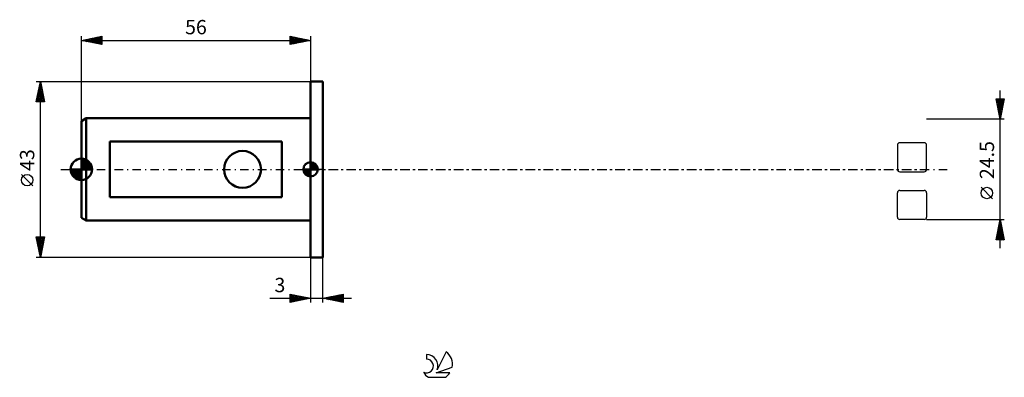
# Model space of a CAD drawing. Units: millimetres. Extents: x -15 to 226, y -51 to 37.
import ezdxf
from ezdxf.enums import TextEntityAlignment as Align

# ---------------------------------------------------------------- set-up
doc = ezdxf.new("R2010")
doc.units = ezdxf.units.MM
doc.header["$LTSCALE"] = 5.15
doc.linetypes.add('LONGDASH_DASH', pattern=[0.85, 0.4, -0.2, 0.05, -0.2])
for name, color, linetype in [('1', 4, 'CONTINUOUS'), ('2', 7, 'CONTINUOUS'), ('4', 2, 'LONGDASH_DASH'), ('CUT', 1, 'CONTINUOUS'), ('NOCUT', 7, 'CONTINUOUS'), ('SK1', 4, 'CONTINUOUS'), ('SK2', 7, 'CONTINUOUS'), ('SK4', 2, 'LONGDASH_DASH'), ('SK6', 5, 'CONTINUOUS')]:
    doc.layers.add(name, color=color, linetype=linetype)
doc.styles.get("Standard").update_dxf_attribs({"font": 'Monospac821 BT'})

msp = doc.modelspace()

# ---------------------------------------------------------------- linework, layer by layer
at = {"layer": '1', "color": 4, "linetype": 'CONTINUOUS', "lineweight": 50}
for p, q in [((56, 21.5), (59, 21.5)), ((56, -21.5), (56, 21.5)), ((59, -21.5), (59, 21.5)), ((56, -21.5), (59, -21.5))]:
    msp.add_line(p, q, dxfattribs=at)
at = {"layer": '2', "color": 7, "linetype": 'CONTINUOUS', "lineweight": 25}
for p, q in [((224.5, -19.25), (224.5, 19.25)), ((224.5, 12.25), (223.5, 17.25)), ((223.5, 17.25), (225.5, 17.25)), ((223.53, 17.11), (223.66, 17.25)), ((223.55, 17.01), (225.13, 15.42)), ((223.6, 16.76), (224.09, 17.25)), ((223.67, 16.41), (224.51, 17.25)), ((223.73, 17.25), (225.2, 15.77)), ((223.74, 16.05), (224.94, 17.25)), ((223.81, 15.7), (225.36, 17.25)), ((223.88, 15.35), (225.43, 16.89)), ((224.15, 17.25), (225.28, 16.13)), ((225.5, 17.25), (224.5, 12.25)), ((224.58, 17.25), (225.35, 16.48)), ((225, 17.25), (225.42, 16.83)), ((225.43, 17.25), (225.49, 17.19)), ((223.65, 16.48), (225.06, 15.07)), ((223.76, 15.95), (224.99, 14.71)), ((223.87, 15.42), (224.92, 14.36)), ((223.95, 14.99), (225.32, 16.36)), ((223.97, 14.88), (224.85, 14.01)), ((224.02, 14.64), (225.22, 15.83)), ((224.09, 14.28), (225.11, 15.3)), ((224.16, 13.93), (225, 14.77)), ((225.5, 12.25), (206.5, 12.25)), ((224.08, 14.35), (224.78, 13.65)), ((224.19, 13.82), (224.71, 13.3)), ((224.23, 13.58), (224.9, 14.24)), ((224.29, 13.29), (224.64, 12.95)), ((224.31, 13.22), (224.79, 13.71)), ((224.38, 12.87), (224.69, 13.18)), ((224.4, 12.76), (224.57, 12.59)), ((224.45, 12.52), (224.58, 12.65)), ((222.65, -7.17), (219.85, -4.37)), ((206.5, -12.25), (225.5, -12.25)), ((223.5, -17.25), (224.5, -12.25)), ((223.91, -15.2), (224.89, -14.22)), ((224.02, -14.67), (224.82, -13.86)), ((224.12, -14.14), (224.75, -13.51)), ((224.13, -14.12), (225.06, -15.05)), ((224.2, -13.76), (224.95, -14.52)), ((224.23, -13.61), (224.68, -13.16)), ((224.27, -13.41), (224.85, -13.99)), ((224.33, -13.08), (224.61, -12.8)), ((224.34, -13.06), (224.74, -13.46)), ((224.41, -12.7), (224.64, -12.93)), ((224.44, -12.55), (224.54, -12.45)), ((224.48, -12.35), (224.53, -12.4)), ((224.5, -12.25), (225.5, -17.25)), ((223.56, -17.25), (225.18, -15.63)), ((223.59, -16.79), (225.11, -15.28)), ((223.63, -16.59), (224.29, -17.25)), ((223.7, -16.26), (225.03, -14.92)), ((223.7, -16.24), (224.71, -17.25)), ((223.77, -15.89), (225.14, -17.25)), ((223.8, -15.73), (224.96, -14.57)), ((223.84, -15.53), (225.48, -17.17)), ((223.91, -15.18), (225.38, -16.64)), ((223.98, -14.83), (225.27, -16.11)), ((223.98, -17.25), (225.25, -15.98)), ((224.06, -14.47), (225.17, -15.58)), ((224.41, -17.25), (225.32, -16.34)), ((224.83, -17.25), (225.39, -16.69)), ((225.5, -17.25), (223.5, -17.25)), ((223.56, -16.95), (223.86, -17.25)), ((225.25, -17.25), (225.46, -17.05)), ((56, -21.5), (56, -32.5)), ((59, -32.5), (59, -21.5)), ((51, -32.5), (51, -30.5)), ((51, -30.5), (56, -31.5)), ((51, -30.65), (51.12, -30.52)), ((51, -31.07), (51.48, -30.6)), ((51, -30.65), (52.54, -32.19)), ((51, -31.5), (51.83, -30.67)), ((51, -31.92), (52.18, -30.74)), ((51, -32.35), (52.54, -30.81)), ((51, -31.07), (52.19, -32.26)), ((51.34, -32.43), (52.89, -30.88)), ((51.35, -30.57), (52.9, -32.12)), ((51.87, -32.33), (53.24, -30.95)), ((51.88, -30.68), (53.25, -32.05)), ((52.4, -32.22), (53.6, -31.02)), ((52.41, -30.78), (53.6, -31.98)), ((52.93, -32.11), (53.95, -31.09)), ((52.94, -30.89), (53.96, -31.91)), ((53.46, -32.01), (54.31, -31.16)), ((53.47, -30.99), (54.31, -31.84)), ((53.99, -31.9), (54.66, -31.23)), ((54, -31.1), (54.66, -31.77)), ((54.53, -31.21), (55.02, -31.7)), ((59, -31.5), (64, -30.5)), ((60.01, -31.7), (60.51, -31.2)), ((60.36, -31.77), (61.04, -31.09)), ((60.37, -31.23), (61.05, -31.91)), ((60.71, -31.84), (61.57, -30.99)), ((60.72, -31.16), (61.58, -32.02)), ((61.07, -31.91), (62.1, -30.88)), ((61.07, -31.09), (62.11, -32.12)), ((61.42, -31.98), (62.63, -30.77)), ((61.43, -31.01), (62.64, -32.23)), ((61.77, -32.05), (63.16, -30.67)), ((61.78, -30.94), (63.17, -32.33)), ((62.13, -32.13), (63.69, -30.56)), ((62.13, -30.87), (63.7, -32.44)), ((62.48, -32.2), (64, -30.68)), ((62.49, -30.8), (64, -32.31)), ((62.84, -30.73), (64, -31.89)), ((62.84, -32.27), (64, -31.1)), ((63.19, -30.66), (64, -31.47)), ((63.55, -30.59), (64, -31.04)), ((63.9, -30.52), (64, -30.62)), ((64, -30.5), (64, -32.5)), ((46.02, -31.5), (66, -31.5)), ((56, -31.5), (51, -32.5)), ((51, -31.5), (51.84, -32.33)), ((51, -31.92), (51.48, -32.4)), ((51, -32.35), (51.13, -32.47)), ((54.52, -31.8), (55.01, -31.3)), ((55.05, -31.69), (55.37, -31.37)), ((55.06, -31.31), (55.37, -31.63)), ((55.58, -31.58), (55.72, -31.44)), ((55.59, -31.42), (55.73, -31.55)), ((64, -32.5), (59, -31.5)), ((59.3, -31.56), (59.45, -31.41)), ((59.31, -31.44), (59.46, -31.59)), ((59.65, -31.63), (59.98, -31.3)), ((59.66, -31.37), (59.99, -31.7)), ((60.01, -31.3), (60.52, -31.8)), ((63.19, -32.34), (64, -31.53)), ((63.54, -32.41), (64, -31.95)), ((63.9, -32.48), (64, -32.38))]:
    msp.add_line(p, q, dxfattribs=at)
msp.add_circle((221.25, -5.78), 1.4, dxfattribs=at)
at = {"layer": '4', "color": 2, "linetype": 'LONGDASH_DASH', "lineweight": 25}
msp.add_line((56, 0), (206.5, 0), dxfattribs=at)
at = {"layer": 'CUT', "color": 1, "linetype": 'CONTINUOUS', "lineweight": 25}
for p, q in [((199.39, 5.91), (199.39, 0)), ((205.9, 6.51), (199.99, 6.51)), ((206.5, 0), (206.5, 5.91)), ((199.99, -0.6), (205.9, -0.6)), ((199.39, -11.65), (199.39, -5.74)), ((199.99, -5.14), (205.9, -5.14)), ((206.5, -5.74), (206.5, -11.65)), ((205.9, -12.25), (199.99, -12.25))]:
    msp.add_line(p, q, dxfattribs=at)
for centre, start, end in [((199.99, 5.91), 90, 180), ((205.9, 5.91), 0, 90), ((199.99, 0), 180, 270), ((205.9, 0), 270, 0), ((199.99, -5.74), 90, 180), ((205.9, -5.74), 0, 90), ((199.99, -11.65), 180, 270), ((205.9, -11.65), 270, 360)]:
    msp.add_arc(centre, 0.6, start, end, dxfattribs=at)
at = {"layer": 'NOCUT', "color": 7, "linetype": 'CONTINUOUS', "lineweight": 25}
for p, q in [((56, 0), (56, 21.5)), ((56, 21.5), (59, 21.5)), ((59, 0), (56, 0))]:
    msp.add_line(p, q, dxfattribs=at)
at = {"layer": 'SK1', "color": 4, "linetype": 'CONTINUOUS', "lineweight": 50}
for p, q in [((1.2, 12.5), (0, 11.81)), ((56, 12.5), (1.2, 12.5)), ((1.2, 12.5), (1.2, -12.5)), ((0, 11.81), (0, -11.81)), ((49, 6.78), (7, 6.78)), ((7, 6.78), (7, -6.78)), ((49, -6.78), (49, 6.78)), ((0, 0), (0, 2.62)), ((0, 2.61), (2.61, 0)), ((0, 2.28), (0.32, 2.6)), ((0, 1.91), (0.63, 2.55)), ((0, 1.54), (0.92, 2.46)), ((0.39, 2.59), (2.59, 0.39)), ((0.89, 2.47), (2.47, 0.89)), ((0, 0), (-2.62, 0)), ((-2.6, -0.32), (-2.28, 0)), ((-2.58, 0), (0, -2.58)), ((-2.55, -0.63), (-1.91, 0)), ((-2.46, -0.92), (-1.54, 0)), ((-2.35, -1.18), (-1.17, 0)), ((-2.21, -1.41), (-0.8, 0)), ((-2.21, 0), (0, -2.21)), ((-2.06, -1.63), (-0.43, 0)), ((-1.88, -1.83), (-0.06, 0)), ((-1.84, 0), (0, -1.84)), ((-1.47, 0), (0, -1.47)), ((-1.1, 0), (0, -1.1)), ((-0.73, 0), (0, -0.73)), ((-0.36, 0), (0, -0.36)), ((0, 1.17), (1.18, 2.35)), ((0, 2.24), (2.24, 0)), ((0, 0.8), (1.41, 2.21)), ((0, 0.43), (1.63, 2.06)), ((0, 0.06), (1.83, 1.88)), ((0, 1.87), (1.87, 0)), ((0, 1.5), (1.5, 0)), ((0, 1.13), (1.13, 0)), ((0, 0.76), (0.76, 0)), ((0, 0.39), (0.39, 0)), ((0, 0.01), (0.01, 0)), ((0, 0), (2.62, 0)), ((0, -2.62), (0, 0)), ((0.32, 0), (2.01, 1.69)), ((0.69, 0), (2.17, 1.48)), ((1.06, 0), (2.31, 1.25)), ((1.43, 0), (2.43, 1)), ((1.8, 0), (2.52, 0.72)), ((2.17, 0), (2.59, 0.42)), ((2.54, 0), (2.62, 0.08)), ((56, 0), (54.25, 0)), ((54.25, -0.04), (54.3, 0)), ((54.27, -0.27), (54.54, 0)), ((54.32, -0.47), (54.79, 0)), ((54.38, -0.66), (55.04, 0)), ((54.46, -0.83), (55.29, 0)), ((54.49, 0), (56, -1.51)), ((54.55, -0.98), (55.53, 0)), ((54.66, -1.12), (55.78, 0)), ((54.73, 0), (56, -1.27)), ((54.98, 0), (56, -1.02)), ((55.23, 0), (56, -0.77)), ((55.48, 0), (56, -0.52)), ((55.72, 0), (56, -0.28)), ((55.97, 0), (56, -0.03)), ((56, 0), (56, 1.75)), ((56, 1.7), (56.04, 1.75)), ((56, 1.46), (56.27, 1.73)), ((56, 1.7), (57.7, 0)), ((56, 1.21), (56.47, 1.68)), ((56, 0.96), (56.66, 1.62)), ((56, 0.71), (56.83, 1.54)), ((56, 1.46), (57.46, 0)), ((56, 0.47), (56.98, 1.45)), ((56, 0.22), (57.12, 1.34)), ((56, 1.21), (57.21, 0)), ((56, 0.96), (56.96, 0)), ((56, 0.71), (56.71, 0)), ((56, 0.47), (56.47, 0)), ((56, 0.22), (56.22, 0)), ((56, 0), (57.75, 0)), ((56, -1.75), (56, 0)), ((56.03, 0), (57.25, 1.22)), ((56.22, 1.74), (57.74, 0.22)), ((56.28, 0), (57.37, 1.09)), ((56.52, 0), (57.47, 0.95)), ((56.53, 1.67), (57.67, 0.53)), ((56.77, 0), (57.56, 0.79)), ((57.02, 0), (57.64, 0.62)), ((57.04, 1.41), (57.41, 1.04)), ((57.27, 0), (57.7, 0.43)), ((57.51, 0), (57.74, 0.22)), ((-2.6, -0.36), (-0.36, -2.6)), ((-2.49, -0.84), (-0.84, -2.49)), ((-2, -1.69), (-1.69, -2)), ((-1.69, -2.01), (0, -0.32)), ((-1.48, -2.17), (0, -0.69)), ((-1.25, -2.31), (0, -1.06)), ((-1, -2.43), (0, -1.43)), ((-0.72, -2.52), (0, -1.8)), ((-0.42, -2.59), (0, -2.17)), ((54.25, -0.01), (55.99, -1.75)), ((54.27, -0.28), (55.72, -1.73)), ((54.36, -0.62), (55.38, -1.64)), ((54.78, -1.25), (56, -0.03)), ((54.91, -1.37), (56, -0.28)), ((55.05, -1.47), (56, -0.52)), ((55.21, -1.56), (56, -0.77)), ((55.38, -1.64), (56, -1.02)), ((55.57, -1.7), (56, -1.27)), ((55.78, -1.74), (56, -1.51)), ((-0.08, -2.62), (0, -2.54)), ((7, -6.78), (49, -6.78)), ((0, -11.81), (1.2, -12.5)), ((1.2, -12.5), (56, -12.5))]:
    msp.add_line(p, q, dxfattribs=at)
msp.add_circle((39.4, 0), 4.5, dxfattribs=at)
for centre, radius, start, end in [((0, 0), 2.62, 90, 180), ((0, 0), 2.62, 0, 90), ((0, 0), 2.62, 180, 270), ((0, 0), 2.62, 270, 0), ((56, 0), 1.75, 90, 180), ((56, 0), 1.75, 180, 270), ((56, 0), 1.75, 0, 90), ((56, 0), 1.75, 270, 0)]:
    msp.add_arc(centre, radius, start, end, dxfattribs=at)
at = {"layer": 'SK2', "color": 7, "linetype": 'CONTINUOUS', "lineweight": 25}
for p, q in [((0, 11.81), (0, 32.5)), ((0, 31.5), (5, 32.5)), ((0, 31.5), (56, 31.5)), ((5, 30.5), (0, 31.5)), ((0.08, 31.48), (0.13, 31.53)), ((0.1, 31.52), (0.16, 31.47)), ((0.44, 31.41), (0.66, 31.63)), ((0.46, 31.59), (0.69, 31.36)), ((0.79, 31.34), (1.19, 31.74)), ((0.81, 31.66), (1.22, 31.26)), ((1.15, 31.27), (1.72, 31.84)), ((1.16, 31.73), (1.75, 31.15)), ((1.5, 31.2), (2.25, 31.95)), ((1.52, 31.8), (2.28, 31.04)), ((1.85, 31.13), (2.78, 32.06)), ((1.87, 31.87), (2.81, 30.94)), ((2.21, 31.06), (3.31, 32.16)), ((2.22, 31.94), (3.34, 30.83)), ((2.56, 30.99), (3.84, 32.27)), ((2.58, 32.02), (3.87, 30.73)), ((2.91, 30.92), (4.37, 32.37)), ((2.93, 32.09), (4.4, 30.62)), ((3.27, 30.85), (4.9, 32.48)), ((3.29, 32.16), (4.93, 30.51)), ((3.62, 30.78), (5, 32.16)), ((3.64, 32.23), (5, 30.87)), ((3.97, 30.71), (5, 31.73)), ((3.99, 32.3), (5, 31.29)), ((4.33, 30.63), (5, 31.31)), ((4.35, 32.37), (5, 31.72)), ((4.7, 32.44), (5, 32.14)), ((5, 32.5), (5, 30.5)), ((51, 30.5), (51, 32.5)), ((51, 32.5), (56, 31.5)), ((51, 32.34), (51.14, 32.47)), ((51, 31.91), (51.49, 32.4)), ((51, 31.49), (51.84, 32.33)), ((51, 31.06), (52.2, 32.26)), ((51, 30.64), (52.55, 32.19)), ((51, 32.15), (52.38, 30.78)), ((51, 31.73), (52.02, 30.7)), ((56, 31.5), (51, 30.5)), ((51, 31.3), (51.67, 30.63)), ((51.1, 32.48), (52.73, 30.85)), ((51.36, 30.57), (52.91, 32.12)), ((51.63, 32.37), (53.08, 30.92)), ((51.89, 30.68), (53.26, 32.05)), ((52.16, 32.27), (53.44, 30.99)), ((52.42, 30.78), (53.61, 31.98)), ((52.69, 32.16), (53.79, 31.06)), ((52.95, 30.89), (53.97, 31.91)), ((53.22, 32.06), (54.15, 31.13)), ((53.48, 31), (54.32, 31.84)), ((53.75, 31.95), (54.5, 31.2)), ((54.01, 31.1), (54.67, 31.77)), ((54.28, 31.84), (54.85, 31.27)), ((54.54, 31.21), (55.03, 31.69)), ((54.81, 31.74), (55.21, 31.34)), ((55.07, 31.31), (55.38, 31.62)), ((55.34, 31.63), (55.56, 31.41)), ((55.6, 31.42), (55.73, 31.55)), ((55.87, 31.53), (55.91, 31.48)), ((56, 32.5), (56, 21.5)), ((4.68, 30.56), (5, 30.88)), ((51, 30.88), (51.32, 30.56)), ((-11, 21.5), (56, 21.5)), ((-11, 16.5), (-10, 21.5)), ((-10.66, 18.19), (-9.56, 19.29)), ((-10.56, 18.72), (-9.63, 19.65)), ((-10.45, 19.25), (-9.7, 20)), ((-10.38, 19.58), (-9.43, 18.63)), ((-10.34, 19.78), (-9.77, 20.35)), ((-10.31, 19.94), (-9.53, 19.16)), ((-10.24, 20.31), (-9.84, 20.71)), ((-10.24, 20.29), (-9.64, 19.69)), ((-10.17, 20.65), (-9.74, 20.22)), ((-10.13, 20.84), (-9.91, 21.06)), ((-10.1, 21), (-9.85, 20.75)), ((-10.03, 21.37), (-9.98, 21.42)), ((-10.03, 21.35), (-9.96, 21.28)), ((-10, -21.5), (-10, 21.5)), ((-10, 21.5), (-9, 16.5)), ((-10.98, 16.6), (-9.35, 18.23)), ((-10.88, 17.11), (-10.27, 16.5)), ((-10.87, 17.13), (-9.42, 18.59)), ((-10.81, 17.46), (-9.84, 16.5)), ((-10.77, 17.66), (-9.49, 18.94)), ((-10.74, 17.82), (-9.42, 16.5)), ((-10.67, 18.17), (-9, 16.51)), ((-10.66, 16.5), (-9.28, 17.88)), ((-10.6, 18.52), (-9.11, 17.04)), ((-10.52, 18.88), (-9.21, 17.57)), ((-10.45, 19.23), (-9.32, 18.1)), ((-10.23, 16.5), (-9.21, 17.53)), ((-9.81, 16.5), (-9.13, 17.17)), ((-9, 16.5), (-11, 16.5)), ((-10.95, 16.76), (-10.69, 16.5)), ((-9.38, 16.5), (-9.06, 16.82)), ((-11.85, -4.02), (-14.65, -1.22)), ((-10, -21.5), (-11, -16.5)), ((-11, -16.5), (-9, -16.5)), ((-11, -16.51), (-10.99, -16.5)), ((-10.93, -16.86), (-10.56, -16.5)), ((-10.93, -16.83), (-9.38, -18.39)), ((-10.86, -17.22), (-10.14, -16.5)), ((-10.84, -16.5), (-9.31, -18.04)), ((-10.79, -17.57), (-9.71, -16.5)), ((-10.72, -17.92), (-9.29, -16.5)), ((-10.64, -18.28), (-9.03, -16.67)), ((-10.42, -16.5), (-9.24, -17.68)), ((-9, -16.5), (-10, -21.5)), ((-9.99, -16.5), (-9.17, -17.33)), ((-9.57, -16.5), (-9.09, -16.97)), ((-9.15, -16.5), (-9.02, -16.62)), ((-10.83, -17.36), (-9.45, -18.74)), ((-10.72, -17.89), (-9.52, -19.1)), ((-10.62, -18.42), (-9.59, -19.45)), ((-10.57, -18.63), (-9.14, -17.2)), ((-10.51, -18.95), (-9.66, -19.8)), ((-10.5, -18.99), (-9.25, -17.73)), ((-10.43, -19.34), (-9.35, -18.26)), ((-10.36, -19.69), (-9.46, -18.79)), ((56, -21.5), (-11, -21.5)), ((-10.4, -19.48), (-9.73, -20.16)), ((-10.3, -20.02), (-9.8, -20.51)), ((-10.29, -20.05), (-9.56, -19.32)), ((-10.22, -20.4), (-9.67, -19.85)), ((-10.19, -20.55), (-9.87, -20.86)), ((-10.15, -20.75), (-9.78, -20.38)), ((-10.08, -21.11), (-9.88, -20.91)), ((-10.08, -21.08), (-9.94, -21.22)), ((-10.01, -21.46), (-9.99, -21.44))]:
    msp.add_line(p, q, dxfattribs=at)
msp.add_circle((-13.25, -2.62), 1.4, dxfattribs=at)
at = {"layer": 'SK4', "color": 2, "linetype": 'LONGDASH_DASH', "lineweight": 25}
msp.add_line((-5, 0), (211.5, 0), dxfattribs=at)
at = {"layer": 'SK6', "color": 5, "linetype": 'CONTINUOUS', "lineweight": 25}
for p, q in [((84.34, -45.26), (84.34, -46.37)), ((89.13, -44.56), (86.94, -49.01)), ((86.68, -49.72), (90.6, -48.35)), ((90.04, -49.72), (86.68, -49.72)), ((84.8, -50.8), (88.94, -50.8))]:
    msp.add_line(p, q, dxfattribs=at)
for centre, radius, start, end in [((84.36, -48.02), 2.76, 338.9379, 90.4446), ((86.87, -47.61), 3.8, 348.7239, 53.4691), ((84.35, -48.04), 1.68, 243.4215, 90.3602), ((86.87, -47.61), 3.8, 210.5484, 236.978), ((86.87, -47.61), 3.8, 303.022, 326.3732)]:
    msp.add_arc(centre, radius, start, end, dxfattribs=at)

# ---------------------------------------------------------------- texts
at = {"layer": '2', "color": 7, "linetype": 'CONTINUOUS', "lineweight": 25}
msp.add_text('24.5', height=3.5, rotation=90, dxfattribs=at).set_placement((223, 2.27), align=Align.CENTER)
msp.add_text('3', height=3.5, dxfattribs=at).set_placement((48.51, -30), align=Align.CENTER)
at = {"layer": 'SK2', "color": 7, "linetype": 'CONTINUOUS', "lineweight": 25}
msp.add_text('56', height=3.5, dxfattribs=at).set_placement((28, 33), align=Align.CENTER)
msp.add_text('43', height=3.5, rotation=90, dxfattribs=at).set_placement((-11.5, 2.27), align=Align.CENTER)

doc.saveas('drawing.dxf')
